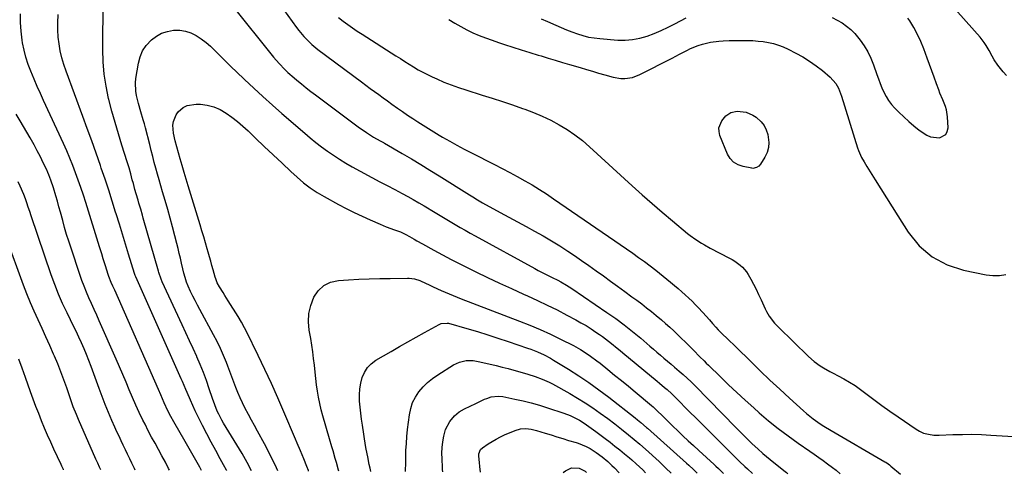
# Model space of a CAD drawing. Units: inches. Extents: x 1926205 to 1931529, y 390180 to 395452.
# Drawn here: x 1928702 to 1929242, y 390192 to 390441 of the extents above; entities that cross this region are included whole.
import ezdxf

# ---------------------------------------------------------------- set-up
doc = ezdxf.new("R2010")
doc.units = ezdxf.units.IN
doc.header["$MEASUREMENT"] = 0
doc.layers.add('7', color=7, linetype='Continuous')
doc.layers.add('8', color=7, linetype='Continuous')

msp = doc.modelspace()

# ---------------------------------------------------------------- linework, layer by layer
at = {"layer": '7', "color": 18}
for points in [[(1928832.19, 390466.55, 1884), (1928853.59, 390436.91, 1884), (1928854.86, 390435.22, 1884), (1928857.55, 390431.98, 1884), (1928860.46, 390428.94, 1884), (1928862, 390427.5, 1884), (1928865.26, 390424.84, 1884), (1928889.19, 390406.95, 1884), (1928891.56, 390405.19, 1884), (1928893.93, 390403.45, 1884), (1928896.31, 390401.72, 1884), (1928898.7, 390400, 1884), (1928901.1, 390398.28, 1884), (1928903.5, 390396.57, 1884), (1928905.9, 390394.86, 1884), (1928908.96, 390392.68, 1884), (1928911.7, 390390.75, 1884), (1928914.46, 390388.84, 1884), (1928917.24, 390386.96, 1884), (1928920.12, 390385.04, 1884), (1928922.98, 390383.19, 1884), (1928925.86, 390381.37, 1884), (1928928.77, 390379.6, 1884), (1928931.7, 390377.85, 1884), (1928933.64, 390376.72, 1884), (1928937.57, 390374.46, 1884), (1928941.52, 390372.26, 1884), (1928945.52, 390370.12, 1884), (1928949.54, 390368.03, 1884), (1928962.12, 390361.65, 1884), (1928966.28, 390359.51, 1884), (1928970.42, 390357.33, 1884), (1928974.53, 390355.1, 1884), (1928978.63, 390352.83, 1884), (1928982.67, 390350.49, 1884), (1928986.67, 390348.07, 1884), (1928990.6, 390345.55, 1884), (1928994.49, 390342.95, 1884), (1929037.87, 390313.05, 1884), (1929041.08, 390310.79, 1884), (1929044.25, 390308.49, 1884), (1929047.38, 390306.13, 1884), (1929050.47, 390303.72, 1884), (1929052.46, 390302.15, 1884), (1929054.53, 390300.49, 1884), (1929056.59, 390298.82, 1884), (1929058.64, 390297.13, 1884), (1929060.68, 390295.43, 1884), (1929062.73, 390293.68, 1884), (1929064.71, 390291.96, 1884), (1929066.66, 390290.23, 1884), (1929068.6, 390288.47, 1884), (1929070.5, 390286.67, 1884), (1929072.36, 390284.83, 1884), (1929074.15, 390282.92, 1884), (1929075.9, 390280.98, 1884), (1929076.34, 390280.46, 1884), (1929078.1, 390278.46, 1884), (1929079.87, 390276.46, 1884), (1929081.67, 390274.48, 1884), (1929083.47, 390272.51, 1884), (1929084.76, 390271.1, 1884), (1929087.14, 390268.63, 1884), (1929089.61, 390266.26, 1884), (1929090.86, 390265.09, 1884), (1929093.34, 390262.72, 1884), (1929094.57, 390261.52, 1884), (1929102.55, 390253.65, 1884), (1929107.79, 390248.55, 1884), (1929113.07, 390243.49, 1884), (1929118.42, 390238.5, 1884), (1929123.8, 390233.55, 1884), (1929131.4, 390226.65, 1884), (1929133.16, 390225.12, 1884), (1929136.82, 390222.22, 1884), (1929140.65, 390219.54, 1884), (1929142.61, 390218.26, 1884), (1929146.6, 390215.84, 1884), (1929176.16, 390198.68, 1884), (1929176.59, 390198.42, 1884), (1929177.83, 390197.6, 1884), (1929178.62, 390197, 1884), (1929179.01, 390196.68, 1884), (1929179.38, 390196.36, 1884), (1929184.59, 390191.81, 1884)], [(1928828.93, 390193.76, 1886), (1928826.55, 390198.24, 1886), (1928823.7, 390203.19, 1886), (1928813.59, 390219.83, 1886), (1928812.66, 390221.44, 1886), (1928810.93, 390224.72, 1886), (1928810.14, 390226.4, 1886), (1928808.71, 390229.83, 1886), (1928807.48, 390233.34, 1886), (1928805.74, 390238.75, 1886), (1928804.22, 390243.19, 1886), (1928802.6, 390247.6, 1886), (1928800.82, 390251.94, 1886), (1928798.93, 390256.25, 1886), (1928798.87, 390256.38, 1886), (1928796.87, 390260.73, 1886), (1928794.88, 390265.07, 1886), (1928792.88, 390269.41, 1886), (1928790.88, 390273.75, 1886), (1928779.97, 390297.43, 1886), (1928779.35, 390298.86, 1886), (1928778.08, 390302.54, 1886), (1928777.86, 390303.28, 1886), (1928769.54, 390332.27, 1886), (1928769.06, 390333.93, 1886), (1928768.12, 390337.25, 1886), (1928767.18, 390340.57, 1886), (1928766.7, 390342.23, 1886), (1928765.74, 390345.55, 1886), (1928765.01, 390348.05, 1886), (1928764.11, 390351.22, 1886), (1928763.54, 390353.34, 1886), (1928762.68, 390356.64, 1886), (1928761.79, 390359.93, 1886), (1928761.3, 390361.56, 1886), (1928760.8, 390363.19, 1886), (1928757.86, 390372.33, 1886), (1928755.93, 390378.54, 1886), (1928754.08, 390384.77, 1886), (1928752.35, 390391.03, 1886), (1928750.69, 390397.32, 1886), (1928750.54, 390397.93, 1886), (1928749.13, 390404.57, 1886), (1928748.07, 390411.25, 1886), (1928747.52, 390418, 1886), (1928747.32, 390424.78, 1886), (1928747.58, 390451.2, 1886)], [(1928801.51, 390193.91, 1882), (1928801.27, 390194.35, 1882), (1928800.55, 390195.64, 1882), (1928798.37, 390199.54, 1882), (1928796.91, 390202.13, 1882), (1928795.45, 390204.71, 1882), (1928793.97, 390207.29, 1882), (1928792.49, 390209.87, 1882), (1928786.28, 390220.61, 1882), (1928784.65, 390223.52, 1882), (1928783.02, 390226.62, 1882), (1928780.98, 390230.93, 1882), (1928779.09, 390235.31, 1882), (1928777.82, 390238.23, 1882), (1928753.87, 390292.79, 1882), (1928752.94, 390294.91, 1882), (1928752.02, 390297.04, 1882), (1928750.76, 390300.28, 1882), (1928750.38, 390301.37, 1882), (1928748.81, 390306.05, 1882), (1928747.56, 390309.99, 1882), (1928746.78, 390312.63, 1882), (1928745.58, 390316.59, 1882), (1928738.01, 390340.78, 1882), (1928736.69, 390344.89, 1882), (1928735.33, 390349, 1882), (1928733.92, 390353.08, 1882), (1928732.48, 390357.16, 1882), (1928730.96, 390361.2, 1882), (1928729.36, 390365.22, 1882), (1928727.67, 390369.19, 1882), (1928725.9, 390373.13, 1882), (1928714.94, 390396.71, 1882), (1928713.15, 390400.61, 1882), (1928711.4, 390404.53, 1882), (1928709.71, 390408.46, 1882), (1928707.88, 390412.81, 1882), (1928706.46, 390416.62, 1882), (1928705.2, 390420.47, 1882), (1928704.21, 390424.4, 1882), (1928703.39, 390428.38, 1882), (1928703.13, 390429.95, 1882), (1928702.52, 390434.75, 1882), (1928702.19, 390439.56, 1882), (1928702.28, 390444.39, 1882)], [(1928815.34, 390193.83, 1884), (1928815.18, 390194.14, 1884), (1928813.61, 390197.06, 1884), (1928811.78, 390200.28, 1884), (1928809.27, 390204.8, 1884), (1928806.8, 390209.35, 1884), (1928804.4, 390213.93, 1884), (1928802.05, 390218.54, 1884), (1928797.98, 390226.69, 1884), (1928796.63, 390229.51, 1884), (1928795.39, 390232.38, 1884), (1928793.59, 390236.72, 1884), (1928792.94, 390238.24, 1884), (1928791, 390242.67, 1884), (1928790.35, 390244.14, 1884), (1928765.46, 390300.03, 1884), (1928765.16, 390300.75, 1884), (1928764.74, 390301.99, 1884), (1928761.51, 390312.52, 1884), (1928759.82, 390318.04, 1884), (1928758.12, 390323.55, 1884), (1928756.43, 390329.07, 1884), (1928754.73, 390334.58, 1884), (1928754.41, 390335.64, 1884), (1928752.52, 390341.67, 1884), (1928750.58, 390347.69, 1884), (1928748.58, 390353.68, 1884), (1928746.54, 390359.67, 1884), (1928746.01, 390361.21, 1884), (1928743.65, 390367.94, 1884), (1928741.26, 390374.67, 1884), (1928738.83, 390381.38, 1884), (1928736.37, 390388.08, 1884), (1928727.21, 390412.85, 1884), (1928725.98, 390416.51, 1884), (1928724.91, 390420.21, 1884), (1928724.08, 390423.98, 1884), (1928723.4, 390427.78, 1884), (1928722.97, 390431.61, 1884), (1928722.71, 390435.46, 1884), (1928722.72, 390439.31, 1884), (1928722.97, 390443.91, 1884)], [(1928819.61, 390447.25, 1886), (1928839.48, 390422.41, 1886), (1928840.94, 390420.63, 1886), (1928843.97, 390417.16, 1886), (1928847.15, 390413.83, 1886), (1928848.8, 390412.23, 1886), (1928852.25, 390409.18, 1886), (1928853.73, 390407.94, 1886), (1928856.26, 390405.87, 1886), (1928858.81, 390403.83, 1886), (1928861.39, 390401.82, 1886), (1928864, 390399.85, 1886), (1928888.16, 390381.85, 1886), (1928890.02, 390380.51, 1886), (1928891.91, 390379.21, 1886), (1928895.8, 390376.77, 1886), (1928899.42, 390374.65, 1886), (1928900.46, 390374.08, 1886), (1928901.15, 390373.71, 1886), (1928901.5, 390373.52, 1886), (1928901.84, 390373.33, 1886), (1928911.42, 390367.75, 1886), (1928916.54, 390364.74, 1886), (1928921.64, 390361.69, 1886), (1928926.7, 390358.59, 1886), (1928931.75, 390355.46, 1886), (1928948.36, 390345.01, 1886), (1928950.14, 390343.91, 1886), (1928952.83, 390342.28, 1886), (1928954.65, 390341.24, 1886), (1928955.57, 390340.73, 1886), (1928965.28, 390335.46, 1886), (1928969.98, 390332.9, 1886), (1928974.67, 390330.34, 1886), (1928979.37, 390327.77, 1886), (1928984.06, 390325.2, 1886), (1928988.71, 390322.57, 1886), (1928993.32, 390319.85, 1886), (1928997.85, 390317.02, 1886), (1929002.33, 390314.1, 1886), (1929005.86, 390311.73, 1886), (1929009.87, 390309.01, 1886), (1929013.86, 390306.26, 1886), (1929017.82, 390303.46, 1886), (1929021.76, 390300.64, 1886), (1929025.68, 390297.79, 1886), (1929029.6, 390294.93, 1886), (1929033.51, 390292.07, 1886), (1929037.42, 390289.2, 1886), (1929040.08, 390287.25, 1886), (1929042.79, 390285.22, 1886), (1929045.47, 390283.16, 1886), (1929048.12, 390281.06, 1886), (1929050.75, 390278.92, 1886), (1929053.62, 390276.51, 1886), (1929055.89, 390274.53, 1886), (1929058.13, 390272.51, 1886), (1929060.34, 390270.46, 1886), (1929062.73, 390268.17, 1886), (1929064.68, 390266.29, 1886), (1929066.61, 390264.38, 1886), (1929068.54, 390262.47, 1886), (1929071.2, 390259.8, 1886), (1929074.7, 390256.31, 1886), (1929077.03, 390253.99, 1886), (1929078.2, 390252.83, 1886), (1929079.38, 390251.68, 1886), (1929085.93, 390245.22, 1886), (1929090.42, 390240.88, 1886), (1929094.95, 390236.59, 1886), (1929099.56, 390232.38, 1886), (1929104.22, 390228.21, 1886), (1929107.18, 390225.61, 1886), (1929112.38, 390221.2, 1886), (1929117.67, 390216.92, 1886), (1929123.11, 390212.83, 1886), (1929128.65, 390208.87, 1886), (1929134.99, 390204.5, 1886), (1929137.42, 390202.8, 1886), (1929139.84, 390201.1, 1886), (1929142.25, 390199.36, 1886), (1929144.65, 390197.61, 1886), (1929147.37, 390195.61, 1886), (1929149.36, 390194.02, 1886), (1929151.53, 390191.99, 1886)], [(1928876.58, 390442.27, 1882), (1928879.06, 390440.3, 1882), (1928881.6, 390438.42, 1882), (1928884.18, 390436.58, 1882), (1928886.8, 390434.81, 1882), (1928889.46, 390433.08, 1882), (1928908.05, 390421.32, 1882), (1928910.48, 390419.78, 1882), (1928912.91, 390418.25, 1882), (1928915.34, 390416.71, 1882), (1928917.77, 390415.18, 1882), (1928920.23, 390413.7, 1882), (1928922.73, 390412.3, 1882), (1928925.28, 390410.99, 1882), (1928927.88, 390409.76, 1882), (1928930.42, 390408.61, 1882), (1928934.34, 390406.93, 1882), (1928938.3, 390405.34, 1882), (1928942.31, 390403.9, 1882), (1928946.36, 390402.56, 1882), (1928955.32, 390399.77, 1882), (1928960.87, 390398.01, 1882), (1928966.41, 390396.21, 1882), (1928971.93, 390394.35, 1882), (1928977.43, 390392.45, 1882), (1928978.63, 390392.02, 1882), (1928983.47, 390390.18, 1882), (1928988.24, 390388.17, 1882), (1928992.9, 390385.93, 1882), (1928997.48, 390383.51, 1882), (1929001.9, 390380.83, 1882), (1929006.19, 390377.96, 1882), (1929010.26, 390374.8, 1882), (1929014.2, 390371.44, 1882), (1929037.65, 390349.98, 1882), (1929043.07, 390345.09, 1882), (1929048.53, 390340.26, 1882), (1929054.05, 390335.5, 1882), (1929059.62, 390330.8, 1882), (1929067.98, 390323.84, 1882), (1929069.42, 390322.68, 1882), (1929072.42, 390320.5, 1882), (1929075.54, 390318.51, 1882), (1929077.14, 390317.57, 1882), (1929080.39, 390315.8, 1882), (1929090.84, 390310.39, 1882), (1929092.37, 390309.54, 1882), (1929093.85, 390308.63, 1882), (1929096.68, 390306.58, 1882), (1929097.97, 390305.42, 1882), (1929100.19, 390302.8, 1882), (1929101.13, 390301.34, 1882), (1929102.53, 390298.87, 1882), (1929104.04, 390296.09, 1882), (1929105.51, 390293.29, 1882), (1929106.89, 390290.44, 1882), (1929108.21, 390287.56, 1882), (1929110.43, 390282.54, 1882), (1929111.12, 390281.13, 1882), (1929112.72, 390278.45, 1882), (1929115.65, 390274.77, 1882), (1929117.83, 390272.5, 1882), (1929134.27, 390256.49, 1882), (1929137.33, 390253.76, 1882), (1929140.63, 390251.33, 1882), (1929142.36, 390250.22, 1882), (1929145.91, 390248.17, 1882), (1929147.73, 390247.23, 1882), (1929150.49, 390245.88, 1882), (1929153.66, 390244.21, 1882), (1929156.75, 390242.42, 1882), (1929159.73, 390240.45, 1882), (1929162.64, 390238.35, 1882), (1929165.61, 390236.07, 1882), (1929169.97, 390232.77, 1882), (1929174.37, 390229.54, 1882), (1929178.82, 390226.38, 1882), (1929183.32, 390223.27, 1882), (1929193.18, 390216.58, 1882), (1929195.13, 390215.38, 1882), (1929197.2, 390214.42, 1882), (1929200.05, 390213.75, 1882), (1929202.95, 390213.36, 1882), (1929204.4, 390213.3, 1882), (1929205.87, 390213.31, 1882), (1929213.37, 390213.61, 1882), (1929218.58, 390213.73, 1882), (1929223.8, 390213.75, 1882), (1929229.01, 390213.6, 1882), (1929234.22, 390213.34, 1882), (1929246.65, 390212.53, 1882)], [(1928987.75, 390441.64, 1878), (1928991.19, 390440.05, 1878), (1928995.65, 390438.06, 1878), (1928998.58, 390436.8, 1878), (1929001.53, 390435.58, 1878), (1929004.5, 390434.43, 1878), (1929007.5, 390433.33, 1878), (1929010.54, 390432.39, 1878), (1929013.61, 390431.61, 1878), (1929016.73, 390431.08, 1878), (1929019.89, 390430.71, 1878), (1929029.64, 390429.97, 1878), (1929033.75, 390429.92, 1878), (1929037.82, 390430.2, 1878), (1929041.83, 390430.99, 1878), (1929045.79, 390432.12, 1878), (1929049.68, 390433.59, 1878), (1929053.52, 390435.17, 1878), (1929057.29, 390436.92, 1878), (1929061, 390438.78, 1878), (1929067.24, 390442.08, 1878)], [(1929147.18, 390442.24, 1878), (1929149.92, 390440.92, 1878), (1929152.59, 390439.4, 1878), (1929155.07, 390437.61, 1878), (1929157.42, 390435.66, 1878), (1929159.54, 390433.48, 1878), (1929162.49, 390429.88, 1878), (1929164.68, 390426.7, 1878), (1929166.66, 390423.41, 1878), (1929168.32, 390419.94, 1878), (1929169.78, 390416.37, 1878), (1929171.62, 390411.13, 1878), (1929172.53, 390408.65, 1878), (1929173.48, 390406.17, 1878), (1929174.48, 390403.73, 1878), (1929175.53, 390401.29, 1878), (1929176.73, 390398.96, 1878), (1929178.08, 390396.73, 1878), (1929179.68, 390394.67, 1878), (1929181.44, 390392.72, 1878), (1929183.7, 390390.47, 1878), (1929186.41, 390387.88, 1878), (1929189.19, 390385.35, 1878), (1929192.05, 390382.94, 1878), (1929194.98, 390380.59, 1878), (1929199.01, 390377.83, 1878), (1929201.19, 390376.9, 1878), (1929205.96, 390376.4, 1878), (1929209.46, 390378.16, 1878), (1929210.33, 390379.81, 1878), (1929210.76, 390381.85, 1878), (1929210.48, 390387.75, 1878), (1929209.92, 390391.64, 1878), (1929209.35, 390393.52, 1878), (1929207.83, 390397.18, 1878), (1929206.31, 390400.86, 1878), (1929205.59, 390402.71, 1878), (1929204.38, 390406, 1878), (1929203.08, 390409.51, 1878), (1929201.79, 390413.02, 1878), (1929200.51, 390416.54, 1878), (1929199.23, 390420.06, 1878), (1929197.38, 390425.19, 1878), (1929195.79, 390429.15, 1878), (1929194.02, 390433.03, 1878), (1929191.98, 390436.77, 1878), (1929189.77, 390440.42, 1878), (1929188.75, 390441.98, 1878)], [(1928843.35, 390193.68, 1888), (1928842.58, 390195.44, 1888), (1928839.36, 390202.06, 1888), (1928835.96, 390208.61, 1888), (1928832.18, 390215.54, 1888), (1928830.54, 390218.56, 1888), (1928828.9, 390221.58, 1888), (1928827.26, 390224.59, 1888), (1928825.31, 390228.21, 1888), (1928823.9, 390230.96, 1888), (1928822.58, 390233.75, 1888), (1928821.37, 390236.59, 1888), (1928820.25, 390239.48, 1888), (1928819.18, 390242.38, 1888), (1928818.1, 390245.29, 1888), (1928817, 390248.18, 1888), (1928815.9, 390251.07, 1888), (1928815.11, 390253.12, 1888), (1928813.52, 390257, 1888), (1928811.84, 390260.84, 1888), (1928810, 390264.6, 1888), (1928808.06, 390268.32, 1888), (1928800.53, 390282.1, 1888), (1928799.21, 390284.57, 1888), (1928797.93, 390287.06, 1888), (1928796.7, 390289.58, 1888), (1928795.51, 390292.11, 1888), (1928794.23, 390294.91, 1888), (1928793.27, 390297.25, 1888), (1928792.49, 390299.65, 1888), (1928791.84, 390302.09, 1888), (1928791.25, 390304.55, 1888), (1928790.56, 390307.53, 1888), (1928789.93, 390310.26, 1888), (1928789.28, 390312.97, 1888), (1928788.61, 390315.69, 1888), (1928787.93, 390318.4, 1888), (1928786.85, 390322.65, 1888), (1928785.59, 390327.48, 1888), (1928784.3, 390332.3, 1888), (1928782.96, 390337.1, 1888), (1928781.58, 390341.9, 1888), (1928780.15, 390346.79, 1888), (1928779.22, 390350, 1888), (1928778.3, 390353.22, 1888), (1928777.39, 390356.43, 1888), (1928776.49, 390359.65, 1888), (1928775.61, 390362.88, 1888), (1928774.74, 390366.11, 1888), (1928773.9, 390369.34, 1888), (1928773.07, 390372.58, 1888), (1928770.73, 390381.85, 1888), (1928770.15, 390384.07, 1888), (1928769.54, 390386.28, 1888), (1928768.22, 390390.67, 1888), (1928766.93, 390395.07, 1888), (1928765.83, 390399.51, 1888), (1928765.43, 390401.91, 1888), (1928765.29, 390406.52, 1888), (1928765.53, 390408.83, 1888), (1928766.89, 390417.23, 1888), (1928767.84, 390420.74, 1888), (1928769.21, 390424.02, 1888), (1928771.21, 390426.96, 1888), (1928774.06, 390430.07, 1888), (1928776.76, 390432.08, 1888), (1928779.62, 390433.68, 1888), (1928782.75, 390434.69, 1888), (1928786.05, 390435.3, 1888), (1928789.56, 390435.28, 1888), (1928792.69, 390434.85, 1888), (1928795.68, 390433.84, 1888), (1928798.57, 390432.43, 1888), (1928801.31, 390430.61, 1888), (1928803.96, 390428.66, 1888), (1928806.44, 390426.52, 1888), (1928808.83, 390424.25, 1888), (1928812.31, 390420.7, 1888), (1928815.04, 390417.97, 1888), (1928817.8, 390415.27, 1888), (1928820.58, 390412.6, 1888), (1928825.02, 390408.37, 1888), (1928830.07, 390403.63, 1888), (1928835.17, 390398.94, 1888), (1928840.33, 390394.32, 1888), (1928845.53, 390389.75, 1888), (1928858.03, 390378.94, 1888), (1928861.08, 390376.37, 1888), (1928864.17, 390373.85, 1888), (1928867.33, 390371.41, 1888), (1928870.53, 390369.02, 1888), (1928873.8, 390366.73, 1888), (1928877.13, 390364.54, 1888), (1928880.54, 390362.47, 1888), (1928884, 390360.49, 1888), (1928899.24, 390352.17, 1888), (1928900.24, 390351.64, 1888), (1928904.34, 390349.63, 1888), (1928906.37, 390348.61, 1888), (1928907.38, 390348.08, 1888), (1928911.5, 390345.87, 1888), (1928914.55, 390344.21, 1888), (1928917.59, 390342.51, 1888), (1928920.59, 390340.75, 1888), (1928923.57, 390338.97, 1888), (1928929.56, 390335.31, 1888), (1928932.28, 390333.66, 1888), (1928935.01, 390332.02, 1888), (1928937.74, 390330.4, 1888), (1928940.48, 390328.78, 1888), (1928943.24, 390327.19, 1888), (1928946, 390325.61, 1888), (1928948.77, 390324.06, 1888), (1928951.56, 390322.51, 1888), (1928984.2, 390304.62, 1888), (1928986.02, 390303.64, 1888), (1928987.84, 390302.68, 1888), (1928991.53, 390300.83, 1888), (1928993.64, 390299.8, 1888), (1928996.81, 390298.19, 1888), (1928998.39, 390297.37, 1888), (1929001.49, 390295.62, 1888), (1929004.49, 390293.71, 1888), (1929023.76, 390280.63, 1888), (1929028.53, 390277.26, 1888), (1929033.23, 390273.79, 1888), (1929037.8, 390270.15, 1888), (1929042.29, 390266.41, 1888), (1929047.32, 390262.06, 1888), (1929049.24, 390260.41, 1888), (1929051.15, 390258.77, 1888), (1929053.07, 390257.14, 1888), (1929055, 390255.5, 1888), (1929056.92, 390253.88, 1888), (1929058.85, 390252.25, 1888), (1929060.78, 390250.62, 1888), (1929063.36, 390248.44, 1888), (1929065.59, 390246.5, 1888), (1929067.78, 390244.52, 1888), (1929069.92, 390242.48, 1888), (1929072.01, 390240.4, 1888), (1929094.45, 390217.47, 1888), (1929097.39, 390214.47, 1888), (1929100.33, 390211.47, 1888), (1929103.33, 390208.53, 1888), (1929106.44, 390205.7, 1888), (1929109.23, 390203.28, 1888), (1929111.23, 390201.57, 1888), (1929113.26, 390199.89, 1888), (1929115.3, 390198.23, 1888), (1929121.37, 390193.36, 1888), (1929122.13, 390192.74, 1888), (1929122.84, 390192.15, 1888)], [(1929112.31, 390370.99, 1882), (1929111.5, 390368.31, 1882), (1929110.27, 390365.71, 1882), (1929107.83, 390361.85, 1882), (1929106.94, 390360.79, 1882), (1929105.78, 390360.01, 1882), (1929103.78, 390359.58, 1882), (1929103.08, 390359.64, 1882), (1929098.33, 390360.52, 1882), (1929095.58, 390361.49, 1882), (1929093.18, 390362.89, 1882), (1929091.31, 390364.95, 1882), (1929089.8, 390367.45, 1882), (1929085.66, 390377.59, 1882), (1929085.17, 390379.71, 1882), (1929085.11, 390381.77, 1882), (1929086.69, 390385.67, 1882), (1929088.84, 390388.38, 1882), (1929091.72, 390390.26, 1882), (1929095.15, 390390.9, 1882), (1929100.08, 390390.32, 1882), (1929103.77, 390388.82, 1882), (1929105.47, 390387.7, 1882), (1929108.34, 390385.06, 1882), (1929109.91, 390383.04, 1882), (1929111.03, 390380.73, 1882), (1929111.85, 390378.23, 1882), (1929112.2, 390376.65, 1882), (1929112.47, 390373.78, 1882), (1929112.31, 390370.99, 1882)], [(1928765.16, 390194.11, 1878), (1928764.76, 390194.94, 1878), (1928763.34, 390197.91, 1878), (1928762.16, 390200.37, 1878), (1928760.98, 390202.83, 1878), (1928759.8, 390205.29, 1878), (1928758.61, 390207.74, 1878), (1928757.43, 390210.21, 1878), (1928756.27, 390212.67, 1878), (1928755.14, 390215.15, 1878), (1928754.02, 390217.64, 1878), (1928752.37, 390221.33, 1878), (1928750.49, 390225.68, 1878), (1928748.67, 390230.06, 1878), (1928746.95, 390234.48, 1878), (1928745.29, 390238.93, 1878), (1928740.98, 390250.87, 1878), (1928739.75, 390254.15, 1878), (1928738.46, 390257.42, 1878), (1928737.1, 390260.65, 1878), (1928735.68, 390263.86, 1878), (1928734.2, 390267.04, 1878), (1928732.71, 390270.22, 1878), (1928731.18, 390273.39, 1878), (1928729.64, 390276.54, 1878), (1928727.75, 390280.37, 1878), (1928725.35, 390285.48, 1878), (1928723.09, 390290.64, 1878), (1928721.03, 390295.89, 1878), (1928719.12, 390301.19, 1878), (1928708.14, 390333.5, 1878), (1928707.34, 390335.87, 1878), (1928706.53, 390338.23, 1878), (1928705.71, 390340.6, 1878), (1928704.9, 390342.96, 1878), (1928704.03, 390345.3, 1878), (1928702.04, 390349.87, 1878), (1928700.93, 390352.11, 1878)], [(1928746.25, 390194.21, 1876), (1928745.6, 390195.64, 1876), (1928744.59, 390197.91, 1876), (1928743.58, 390200.19, 1876), (1928734.06, 390221.84, 1876), (1928732.87, 390224.64, 1876), (1928731.18, 390228.88, 1876), (1928729.64, 390233.17, 1876), (1928727.6, 390239.18, 1876), (1928726.04, 390243.6, 1876), (1928724.41, 390248, 1876), (1928722.67, 390252.35, 1876), (1928720.85, 390256.68, 1876), (1928720.39, 390257.75, 1876), (1928718.31, 390262.46, 1876), (1928716.2, 390267.16, 1876), (1928714.05, 390271.84, 1876), (1928711.86, 390276.51, 1876), (1928709.72, 390281.19, 1876), (1928707.67, 390285.91, 1876), (1928705.75, 390290.69, 1876), (1928703.91, 390295.5, 1876), (1928694.56, 390321.03, 1876)], [(1928876.71, 390193.5, 1892), (1928876.57, 390194.02, 1892), (1928875.41, 390198.32, 1892), (1928874.81, 390200.47, 1892), (1928873.58, 390204.76, 1892), (1928872.96, 390206.9, 1892), (1928871.72, 390211.18, 1892), (1928868.02, 390223.88, 1892), (1928867.12, 390227.24, 1892), (1928866.3, 390230.62, 1892), (1928865.63, 390234.03, 1892), (1928865.06, 390237.47, 1892), (1928864.58, 390240.92, 1892), (1928864.13, 390244.37, 1892), (1928863.73, 390247.84, 1892), (1928863.33, 390251.68, 1892), (1928862.94, 390255.33, 1892), (1928862.48, 390258.98, 1892), (1928861.94, 390262.61, 1892), (1928861.35, 390266.24, 1892), (1928860.55, 390270.8, 1892), (1928860.18, 390275.45, 1892), (1928860.36, 390280.02, 1892), (1928861.38, 390284.47, 1892), (1928862.96, 390288.86, 1892), (1928865.46, 390292.47, 1892), (1928868.48, 390295.34, 1892), (1928872.25, 390297.1, 1892), (1928876.54, 390298.1, 1892), (1928881.99, 390298.45, 1892), (1928887.71, 390298.76, 1892), (1928893.43, 390299, 1892), (1928899.15, 390299.16, 1892), (1928904.88, 390299.25, 1892), (1928914.35, 390299.32, 1892), (1928915.34, 390299.29, 1892), (1928918.26, 390298.96, 1892), (1928921.08, 390298.12, 1892), (1928921.98, 390297.72, 1892), (1928926.31, 390295.64, 1892), (1928928.47, 390294.61, 1892), (1928932.82, 390292.62, 1892), (1928937.21, 390290.72, 1892), (1928939.42, 390289.8, 1892), (1928943.87, 390288.04, 1892), (1928975.8, 390275.83, 1892), (1928981.51, 390273.54, 1892), (1928987.17, 390271.15, 1892), (1928992.75, 390268.58, 1892), (1928998.29, 390265.91, 1892), (1929005.35, 390262.36, 1892), (1929009.22, 390260.26, 1892), (1929012.93, 390257.91, 1892), (1929014.73, 390256.65, 1892), (1929018.27, 390254.03, 1892), (1929020, 390252.67, 1892), (1929024.16, 390249.31, 1892), (1929027.94, 390246.24, 1892), (1929031.72, 390243.16, 1892), (1929035.48, 390240.06, 1892), (1929039.23, 390236.95, 1892), (1929048.15, 390229.5, 1892), (1929049.05, 390228.74, 1892), (1929051.66, 390226.34, 1892), (1929053.84, 390224.17, 1892), (1929056.87, 390221.18, 1892), (1929059.92, 390218.21, 1892), (1929062.55, 390215.68, 1892), (1929065.4, 390212.95, 1892), (1929068.28, 390210.24, 1892), (1929071.17, 390207.55, 1892), (1929074.08, 390204.88, 1892), (1929082.5, 390197.21, 1892), (1929083.45, 390196.34, 1892), (1929084.85, 390195.02, 1892), (1929087.65, 390192.34, 1892)], [(1928894.22, 390193.4, 1894), (1928893.89, 390195.16, 1894), (1928893.47, 390197.24, 1894), (1928892.58, 390201.41, 1894), (1928891.78, 390205.59, 1894), (1928891.43, 390207.69, 1894), (1928889.67, 390218.71, 1894), (1928889.19, 390222.02, 1894), (1928888.76, 390225.34, 1894), (1928888.42, 390228.66, 1894), (1928888.14, 390231.99, 1894), (1928888.07, 390235.41, 1894), (1928888.25, 390238.59, 1894), (1928888.78, 390241.74, 1894), (1928889.54, 390244.86, 1894), (1928890.79, 390247.72, 1894), (1928892.39, 390250.3, 1894), (1928894.54, 390252.45, 1894), (1928897.04, 390254.31, 1894), (1928905.53, 390259.22, 1894), (1928910.07, 390261.83, 1894), (1928914.62, 390264.43, 1894), (1928919.17, 390267.02, 1894), (1928923.74, 390269.59, 1894), (1928931.68, 390274.05, 1894), (1928932.91, 390274.58, 1894), (1928936.23, 390274.75, 1894), (1928936.89, 390274.6, 1894), (1928946.99, 390271.74, 1894), (1928952.68, 390270.08, 1894), (1928958.35, 390268.36, 1894), (1928963.99, 390266.54, 1894), (1928969.61, 390264.66, 1894), (1928980.19, 390261.02, 1894), (1928982.05, 390260.36, 1894), (1928985.71, 390258.9, 1894), (1928989.3, 390257.26, 1894), (1928992.79, 390255.42, 1894), (1928994.49, 390254.42, 1894), (1929002.62, 390249.46, 1894), (1929008.3, 390245.85, 1894), (1929013.89, 390242.12, 1894), (1929019.35, 390238.18, 1894), (1929024.71, 390234.11, 1894), (1929039.19, 390222.73, 1894), (1929040.43, 390221.74, 1894), (1929042.36, 390220.17, 1894), (1929045.49, 390217.55, 1894), (1929046, 390217.09, 1894), (1929067.27, 390197.98, 1894), (1929068.58, 390196.79, 1894), (1929071.16, 390194.39, 1894), (1929073.23, 390192.42, 1894)], [(1928725.84, 390194.32, 1874), (1928725.76, 390194.51, 1874), (1928724.96, 390196.29, 1874), (1928724.55, 390197.18, 1874), (1928720.6, 390205.55, 1874), (1928718.83, 390209.41, 1874), (1928717.1, 390213.28, 1874), (1928715.44, 390217.19, 1874), (1928713.83, 390221.12, 1874), (1928712.27, 390225.07, 1874), (1928710.74, 390229.03, 1874), (1928709.26, 390233.01, 1874), (1928707.81, 390236.99, 1874), (1928704.95, 390244.98, 1874), (1928703.13, 390249.95, 1874), (1928701.27, 390254.9, 1874)], [(1928913.35, 390193.29, 1896), (1928913.38, 390195.05, 1896), (1928913.4, 390196.8, 1896), (1928913.45, 390200.99, 1896), (1928913.56, 390204.84, 1896), (1928913.76, 390208.68, 1896), (1928914.08, 390212.51, 1896), (1928914.48, 390216.34, 1896), (1928915.48, 390224.48, 1896), (1928916.18, 390227.88, 1896), (1928917.22, 390231.14, 1896), (1928918.78, 390234.18, 1896), (1928920.68, 390237.08, 1896), (1928922.97, 390239.73, 1896), (1928925.43, 390242.2, 1896), (1928928.14, 390244.4, 1896), (1928931.01, 390246.42, 1896), (1928939.62, 390251.81, 1896), (1928942.99, 390253.39, 1896), (1928946.63, 390254.14, 1896), (1928950.4, 390254.14, 1896), (1928952.26, 390253.91, 1896), (1928954.11, 390253.55, 1896), (1928963.01, 390251.39, 1896), (1928966.25, 390250.59, 1896), (1928969.5, 390249.77, 1896), (1928972.73, 390248.91, 1896), (1928975.96, 390248.04, 1896), (1928980.38, 390246.8, 1896), (1928984.36, 390245.52, 1896), (1928988.27, 390244.05, 1896), (1928992.06, 390242.31, 1896), (1928993.91, 390241.34, 1896), (1929003.31, 390236.14, 1896), (1929007.61, 390233.65, 1896), (1929011.85, 390231.05, 1896), (1929015.97, 390228.29, 1896), (1929020.03, 390225.42, 1896), (1929024.19, 390222.35, 1896), (1929028.02, 390219.48, 1896), (1929031.79, 390216.54, 1896), (1929035.52, 390213.54, 1896), (1929038.67, 390210.97, 1896), (1929041.76, 390208.34, 1896), (1929044.79, 390205.64, 1896), (1929052.28, 390198.77, 1896), (1929054.37, 390196.83, 1896), (1929056.46, 390194.87, 1896), (1929058.52, 390192.89, 1896), (1929058.92, 390192.5, 1896)], [(1928933.76, 390193.18, 1898), (1928933.67, 390194.46, 1898), (1928933.61, 390195.46, 1898), (1928933.34, 390200.34, 1898), (1928933.3, 390203.46, 1898), (1928933.41, 390206.58, 1898), (1928933.77, 390209.67, 1898), (1928934.29, 390212.75, 1898), (1928935.25, 390216.3, 1898), (1928937.52, 390220.68, 1898), (1928940.23, 390223.91, 1898), (1928942.75, 390226.12, 1898), (1928945.68, 390227.78, 1898), (1928948.8, 390229.17, 1898), (1928951.89, 390230.63, 1898), (1928956.67, 390232.93, 1898), (1928957.86, 390233.43, 1898), (1928960.31, 390234.21, 1898), (1928964.12, 390234.67, 1898), (1928966.66, 390234.39, 1898), (1928973.23, 390233.08, 1898), (1928977.76, 390232.08, 1898), (1928982.26, 390230.97, 1898), (1928986.71, 390229.69, 1898), (1928991.13, 390228.29, 1898), (1929000.18, 390225.25, 1898), (1929003.55, 390223.97, 1898), (1929006.82, 390222.42, 1898), (1929008.63, 390221.45, 1898), (1929011.29, 390219.83, 1898), (1929013.87, 390218.07, 1898), (1929016.4, 390216.24, 1898), (1929017.65, 390215.31, 1898), (1929022.77, 390211.45, 1898), (1929025.46, 390209.4, 1898), (1929028.13, 390207.32, 1898), (1929030.77, 390205.2, 1898), (1929033.39, 390203.06, 1898), (1929036.06, 390200.85, 1898), (1929037.32, 390199.78, 1898), (1929039.78, 390197.6, 1898), (1929043.35, 390194.18, 1898), (1929044.94, 390192.57, 1898)], [(1928999.74, 390192.82, 1902), (1929001.01, 390193.77, 1902), (1929004.22, 390195.34, 1902), (1929008.51, 390195.12, 1902), (1929011.75, 390193.5, 1902), (1929012.57, 390192.75, 1902)], [(1929012.57, 390192.75, 1902), (1929012.59, 390192.74, 1902)]]:
    msp.add_polyline3d(points, dxfattribs=at)
at = {"layer": '8', "color": 18}
for points in [[(1929242.8, 390410.46, 1880), (1929241, 390412.58, 1880), (1929237.93, 390416.18, 1880), (1929235.97, 390419.03, 1880), (1929234.93, 390421.1, 1880), (1929233.31, 390424.18, 1880), (1929231.65, 390427.03, 1880), (1929230.61, 390428.59, 1880), (1929228.29, 390431.51, 1880), (1929196.25, 390467.63, 1880)], [(1928937.11, 390441.16, 1880), (1928940.31, 390439.19, 1880), (1928943.56, 390437.32, 1880), (1928946.9, 390435.61, 1880), (1928950.29, 390433.99, 1880), (1928953.74, 390432.5, 1880), (1928957.22, 390431.1, 1880), (1928960.75, 390429.81, 1880), (1928964.31, 390428.6, 1880), (1928967.49, 390427.58, 1880), (1928972.13, 390426.1, 1880), (1928976.78, 390424.62, 1880), (1928981.44, 390423.16, 1880), (1928986.1, 390421.71, 1880), (1928987.6, 390421.25, 1880), (1928991.51, 390420.05, 1880), (1928995.43, 390418.86, 1880), (1928999.35, 390417.7, 1880), (1929003.27, 390416.54, 1880), (1929009.11, 390414.85, 1880), (1929012.46, 390413.86, 1880), (1929015.81, 390412.87, 1880), (1929019.16, 390411.86, 1880), (1929022.5, 390410.83, 1880), (1929027.12, 390409.51, 1880), (1929031.36, 390408.93, 1880), (1929033.51, 390408.88, 1880), (1929037.71, 390409.46, 1880), (1929041.69, 390410.97, 1880), (1929059.5, 390420.08, 1880), (1929063.54, 390422.16, 1880), (1929067.56, 390424.28, 1880), (1929069.59, 390425.28, 1880), (1929073.78, 390426.98, 1880), (1929076.03, 390427.72, 1880), (1929080.53, 390428.77, 1880), (1929085.12, 390429.32, 1880), (1929087.53, 390429.47, 1880), (1929090.72, 390429.63, 1880), (1929093.9, 390429.74, 1880), (1929097.09, 390429.77, 1880), (1929100.28, 390429.76, 1880), (1929100.94, 390429.74, 1880), (1929103.79, 390429.62, 1880), (1929106.63, 390429.41, 1880), (1929109.46, 390429.06, 1880), (1929112.28, 390428.61, 1880), (1929115.05, 390427.98, 1880), (1929117.76, 390427.19, 1880), (1929120.4, 390426.17, 1880), (1929122.99, 390424.99, 1880), (1929127.32, 390422.78, 1880), (1929131.13, 390420.67, 1880), (1929134.83, 390418.39, 1880), (1929138.38, 390415.88, 1880), (1929141.81, 390413.2, 1880), (1929146.17, 390409.56, 1880), (1929149.15, 390406.17, 1880), (1929150.6, 390403.49, 1880), (1929152.25, 390399.21, 1880), (1929161.09, 390370.75, 1880), (1929161.55, 390369.41, 1880), (1929163.3, 390365.54, 1880), (1929164.71, 390363.07, 1880), (1929165.44, 390361.85, 1880), (1929166.18, 390360.64, 1880), (1929170.8, 390353.23, 1880), (1929173.87, 390348.32, 1880), (1929176.94, 390343.42, 1880), (1929180.03, 390338.52, 1880), (1929183.12, 390333.63, 1880), (1929188.85, 390324.59, 1880), (1929194.96, 390317.18, 1880), (1929201.93, 390311.02, 1880), (1929210.17, 390306.72, 1880), (1929219.27, 390303.67, 1880), (1929231.57, 390301.19, 1880), (1929235.23, 390300.76, 1880), (1929238.87, 390300.74, 1880), (1929242.45, 390301.32, 1880)], [(1928860.15, 390193.59, 1890), (1928860.05, 390193.84, 1890), (1928859.24, 390196.02, 1890), (1928857.53, 390200.37, 1890), (1928855.74, 390204.67, 1890), (1928853.92, 390208.97, 1890), (1928853.01, 390211.12, 1890), (1928846.67, 390226.01, 1890), (1928843.28, 390233.81, 1890), (1928839.81, 390241.56, 1890), (1928836.21, 390249.26, 1890), (1928832.53, 390256.92, 1890), (1928826.09, 390270.06, 1890), (1928825.03, 390272.18, 1890), (1928823.36, 390275.31, 1890), (1928821.55, 390278.35, 1890), (1928816.15, 390286.89, 1890), (1928814.24, 390289.93, 1890), (1928813.28, 390291.46, 1890), (1928811.29, 390294.65, 1890), (1928810.14, 390296.8, 1890), (1928809.26, 390299.07, 1890), (1928809.01, 390299.84, 1890), (1928807.87, 390303.89, 1890), (1928807.2, 390306.3, 1890), (1928806.52, 390308.72, 1890), (1928805.83, 390311.13, 1890), (1928805.15, 390313.54, 1890), (1928804.62, 390315.38, 1890), (1928803.66, 390318.71, 1890), (1928802.68, 390322.03, 1890), (1928801.68, 390325.35, 1890), (1928800.67, 390328.67, 1890), (1928794.12, 390349.91, 1890), (1928793, 390353.62, 1890), (1928791.9, 390357.33, 1890), (1928790.84, 390361.06, 1890), (1928789.79, 390364.79, 1890), (1928787.07, 390374.74, 1890), (1928786.19, 390378.94, 1890), (1928785.83, 390383.23, 1890), (1928786.03, 390385.29, 1890), (1928787.49, 390389, 1890), (1928788.74, 390390.66, 1890), (1928791.43, 390392.95, 1890), (1928793.57, 390394.12, 1890), (1928798.47, 390394.87, 1890), (1928800.83, 390394.72, 1890), (1928804.58, 390394.17, 1890), (1928808.2, 390393.25, 1890), (1928811.62, 390391.77, 1890), (1928814.98, 390389.88, 1890), (1928818.14, 390387.63, 1890), (1928821.22, 390385.27, 1890), (1928824.17, 390382.75, 1890), (1928827.03, 390380.12, 1890), (1928831.04, 390376.23, 1890), (1928835.86, 390371.6, 1890), (1928840.71, 390366.99, 1890), (1928845.6, 390362.43, 1890), (1928850.5, 390357.89, 1890), (1928853.99, 390354.69, 1890), (1928857.47, 390351.73, 1890), (1928861.07, 390348.94, 1890), (1928864.86, 390346.41, 1890), (1928868.78, 390344.07, 1890), (1928876.55, 390339.78, 1890), (1928880.8, 390337.51, 1890), (1928885.1, 390335.33, 1890), (1928889.46, 390333.28, 1890), (1928893.86, 390331.32, 1890), (1928899.46, 390328.93, 1890), (1928902.76, 390327.59, 1890), (1928907.36, 390325.95, 1890), (1928910.5, 390324.75, 1890), (1928913.55, 390323.35, 1890), (1928915.51, 390322.27, 1890), (1928918.08, 390320.77, 1890), (1928919.59, 390319.9, 1890), (1928922.62, 390318.19, 1890), (1928928.92, 390314.69, 1890), (1928933.61, 390312.13, 1890), (1928938.33, 390309.61, 1890), (1928943.08, 390307.18, 1890), (1928947.86, 390304.79, 1890), (1928951.83, 390302.84, 1890), (1928958.33, 390299.71, 1890), (1928964.84, 390296.63, 1890), (1928971.39, 390293.62, 1890), (1928977.97, 390290.66, 1890), (1928980.15, 390289.69, 1890), (1928985.62, 390287.2, 1890), (1928991.05, 390284.62, 1890), (1928996.42, 390281.93, 1890), (1929001.76, 390279.15, 1890), (1929006.66, 390276.53, 1890), (1929009.48, 390274.96, 1890), (1929012.27, 390273.33, 1890), (1929015.01, 390271.61, 1890), (1929017.71, 390269.82, 1890), (1929019.68, 390268.47, 1890), (1929021.35, 390267.3, 1890), (1929024.61, 390264.86, 1890), (1929026.21, 390263.59, 1890), (1929029.37, 390261.01, 1890), (1929030.94, 390259.72, 1890), (1929032.52, 390258.42, 1890), (1929051.25, 390242.88, 1890), (1929052.62, 390241.74, 1890), (1929055.33, 390239.42, 1890), (1929056.67, 390238.25, 1890), (1929059.31, 390235.86, 1890), (1929060.6, 390234.63, 1890), (1929061.87, 390233.38, 1890), (1929068.7, 390226.51, 1890), (1929073.06, 390222.14, 1890), (1929077.41, 390217.77, 1890), (1929081.77, 390213.4, 1890), (1929086.13, 390209.03, 1890), (1929091.99, 390203.15, 1890), (1929094.86, 390200.31, 1890), (1929096.32, 390198.92, 1890), (1929099.26, 390196.15, 1890), (1929100.75, 390194.79, 1890), (1929103.58, 390192.25, 1890)], [(1928783.85, 390194, 1880), (1928783.4, 390194.94, 1880), (1928781.65, 390198.45, 1880), (1928779.8, 390201.92, 1880), (1928777.9, 390205.36, 1880), (1928775.99, 390208.8, 1880), (1928774.11, 390212.25, 1880), (1928772.29, 390215.74, 1880), (1928770.51, 390219.24, 1880), (1928769.35, 390221.57, 1880), (1928767.36, 390225.67, 1880), (1928765.44, 390229.8, 1880), (1928763.61, 390233.97, 1880), (1928761.85, 390238.18, 1880), (1928760.12, 390242.39, 1880), (1928758.36, 390246.6, 1880), (1928756.55, 390250.78, 1880), (1928754.73, 390254.96, 1880), (1928745.4, 390275.98, 1880), (1928744, 390279.13, 1880), (1928742.59, 390282.27, 1880), (1928741.18, 390285.42, 1880), (1928739.76, 390288.56, 1880), (1928738.4, 390291.71, 1880), (1928737.09, 390294.9, 1880), (1928735.89, 390298.12, 1880), (1928734.75, 390301.37, 1880), (1928729.93, 390315.82, 1880), (1928728.71, 390319.58, 1880), (1928727.55, 390323.35, 1880), (1928726.45, 390327.14, 1880), (1928725.4, 390330.94, 1880), (1928724.15, 390335.61, 1880), (1928723.34, 390338.57, 1880), (1928722.51, 390341.52, 1880), (1928721.67, 390344.46, 1880), (1928720.37, 390348.9, 1880), (1928718.94, 390353.19, 1880), (1928717.85, 390355.99, 1880), (1928717.25, 390357.37, 1880), (1928716.62, 390358.74, 1880), (1928714.74, 390362.68, 1880), (1928713.12, 390365.99, 1880), (1928711.45, 390369.27, 1880), (1928709.7, 390372.52, 1880), (1928707.53, 390376.4, 1880), (1928705.74, 390379.5, 1880), (1928703.93, 390382.59, 1880), (1928702.09, 390385.66, 1880), (1928699.83, 390389.39, 1880)], [(1928954.33, 390193.07, 1900), (1928954.01, 390196.09, 1900), (1928953.78, 390198.36, 1900), (1928953.47, 390201.78, 1900), (1928953.5, 390203.08, 1900), (1928954.5, 390205.43, 1900), (1928955.44, 390206.29, 1900), (1928958.62, 390208.46, 1900), (1928960.79, 390209.85, 1900), (1928963.01, 390211.16, 1900), (1928965.3, 390212.33, 1900), (1928967.64, 390213.41, 1900), (1928973.48, 390215.92, 1900), (1928976.31, 390216.76, 1900), (1928979.25, 390216.93, 1900), (1928982.23, 390216.57, 1900), (1928985.14, 390215.86, 1900), (1928989.9, 390214.38, 1900), (1928993.1, 390213.39, 1900), (1928996.3, 390212.4, 1900), (1928999.5, 390211.42, 1900), (1929002.7, 390210.44, 1900), (1929006.82, 390209.19, 1900), (1929007.96, 390208.82, 1900), (1929012.39, 390207.02, 1900), (1929014.48, 390205.88, 1900), (1929017.75, 390203.72, 1900), (1929021.04, 390201.35, 1900), (1929024.16, 390198.75, 1900), (1929026.41, 390196.71, 1900), (1929027.89, 390195.29, 1900), (1929030.45, 390192.65, 1900)]]:
    msp.add_polyline3d(points, dxfattribs=at)

doc.saveas('drawing.dxf')
